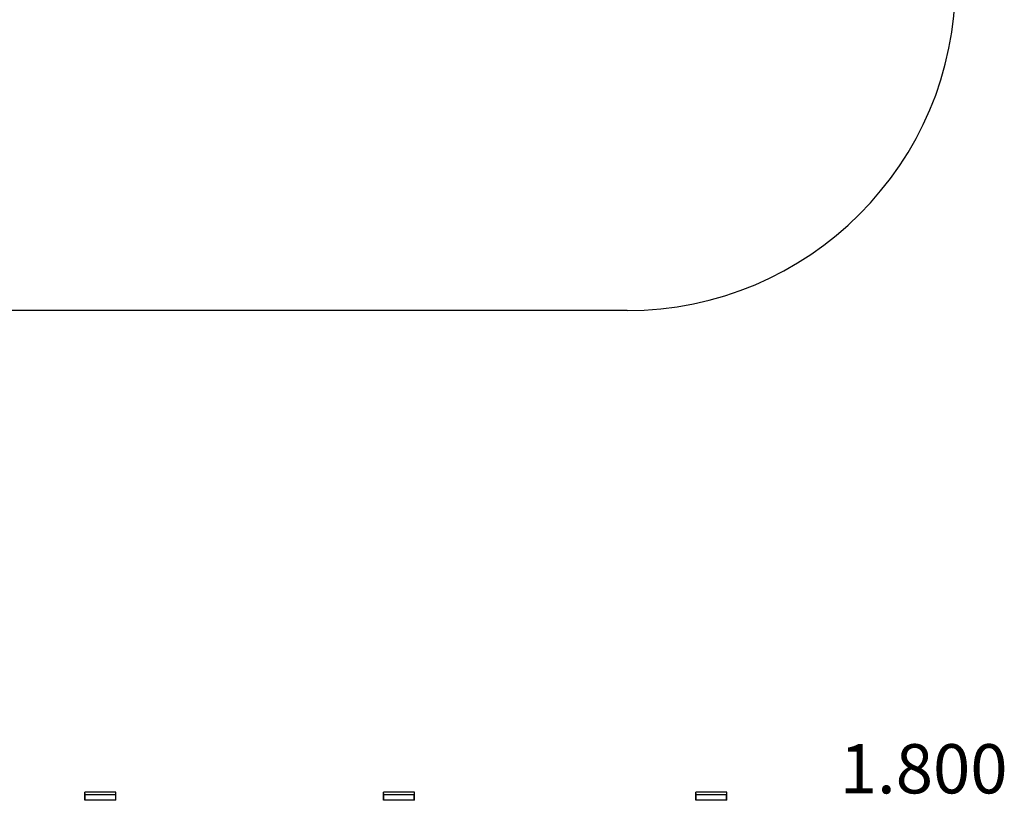
# Model space of a CAD drawing. Units: millimetres. Extents: x 34122 to 45288, y -80278 to -54678.
# Drawn here: x 42037 to 45035, y -63889 to -61511 of the extents above; entities that cross this region are included whole.
import ezdxf

# ---------------------------------------------------------------- set-up
doc = ezdxf.new("R2010")
doc.units = ezdxf.units.MM
doc.header["$MEASUREMENT"] = 0
for name, color, linetype, lineweight in [('0_Pen_No__1', 7, 'Continuous', 30), ('A-ANNO-TEXT_Pen_No__1', 7, 'Continuous', 30), ('A-NPLT_Pen_No__1', 7, 'Continuous', 30)]:
    doc.layers.add(name, color=color, linetype=linetype, lineweight=lineweight)
doc.styles.add('GENERATED_STYLE_1', font='Tahoma_1.ttf')

msp = doc.modelspace()

# ---------------------------------------------------------------- linework, layer by layer
at = {"layer": '0_Pen_No__1', "linetype": 'Continuous'}
for p, q in [((42235.7, -63867.6), (42235.7, -63863.9)), ((42235.8, -63863.9), (42235.7, -63863.9)), ((42235.7, -63871.7), (42235.7, -63867.6)), ((42235.7, -63888.6), (42235.7, -63871.7)), ((42235.8, -63871.7), (42235.7, -63871.7)), ((42329.8, -63863.9), (42235.8, -63863.9)), ((42235.8, -63867.6), (42235.8, -63863.9)), ((42235.8, -63871.7), (42235.8, -63867.6)), ((42236.8, -63871.7), (42235.8, -63871.7)), ((42235.8, -63886.3), (42235.8, -63871.7)), ((42236.8, -63871.4), (42236.8, -63867.6)), ((42329.8, -63871.7), (42236.8, -63871.7)), ((42236.8, -63888.6), (42236.8, -63873.3)), ((42329.8, -63867.6), (42329.8, -63863.9)), ((42329.8, -63871.7), (42329.8, -63867.6)), ((42329.8, -63888.6), (42329.8, -63871.7)), ((43239, -63863.9), (43145, -63863.9)), ((43145, -63867.6), (43145, -63863.9)), ((43145, -63871.7), (43145, -63867.6)), ((43146, -63871.7), (43145, -63871.7)), ((43145, -63886.3), (43145, -63871.7)), ((43146, -63871.4), (43146, -63867.6)), ((43239, -63871.7), (43146, -63871.7)), ((43146, -63888.6), (43146, -63873.3)), ((43238, -63888.6), (43238, -63873.3)), ((43239, -63867.6), (43239, -63863.9)), ((43239, -63871.7), (43239, -63867.6)), ((43239, -63886.3), (43239, -63871.7)), ((44095.7, -63867.6), (44095.7, -63863.9)), ((44095.8, -63863.9), (44095.7, -63863.9)), ((44095.7, -63871.7), (44095.7, -63867.6)), ((44095.8, -63871.7), (44095.7, -63871.7)), ((44095.7, -63886.3), (44095.7, -63871.7)), ((44189.8, -63863.9), (44095.8, -63863.9)), ((44095.8, -63867.6), (44095.8, -63863.9)), ((44095.8, -63871.7), (44095.8, -63867.6)), ((44096.8, -63871.7), (44095.8, -63871.7)), ((44095.8, -63886.3), (44095.8, -63871.7)), ((44096.8, -63871.4), (44096.8, -63867.6)), ((44189.8, -63871.7), (44096.8, -63871.7)), ((44096.8, -63888.6), (44096.8, -63873.3)), ((44188.8, -63888.6), (44188.8, -63873.3)), ((44189.8, -63867.6), (44189.8, -63863.9)), ((44189.9, -63863.9), (44189.8, -63863.9)), ((44189.8, -63871.7), (44189.8, -63867.6)), ((44189.8, -63886.3), (44189.8, -63871.7)), ((44189.9, -63871.7), (44189.8, -63871.7)), ((44189.9, -63867.6), (44189.9, -63863.9)), ((44189.9, -63871.7), (44189.9, -63867.6)), ((44189.9, -63886.3), (44189.9, -63871.7)), ((42235.8, -63888.6), (42235.7, -63888.6)), ((42235.8, -63888.6), (42235.8, -63886.3)), ((42236.8, -63888.6), (42235.8, -63888.6)), ((42329.8, -63888.6), (42236.8, -63888.6)), ((43145, -63888.6), (43145, -63886.3)), ((43146, -63888.6), (43145, -63888.6)), ((43239, -63888.6), (43146, -63888.6)), ((43239, -63888.6), (43239, -63886.3)), ((44095.7, -63888.6), (44095.7, -63886.3)), ((44095.8, -63888.6), (44095.7, -63888.6)), ((44095.8, -63888.6), (44095.8, -63886.3)), ((44096.8, -63888.6), (44095.8, -63888.6)), ((44189.8, -63888.6), (44096.8, -63888.6)), ((44189.8, -63888.6), (44189.8, -63886.3)), ((44189.9, -63888.6), (44189.8, -63888.6)), ((44189.9, -63888.6), (44189.9, -63886.3))]:
    msp.add_line(p, q, dxfattribs=at)
at = {"layer": 'A-NPLT_Pen_No__1', "linetype": 'Continuous'}
msp.add_line((43886.8, -62396.8), (40196.8, -62396.8), dxfattribs=at)
msp.add_arc((43886.8, -61396.8), 1000, 270, 0, dxfattribs=at)

# ---------------------------------------------------------------- texts
at = {"layer": 'A-ANNO-TEXT_Pen_No__1', "linetype": 'Continuous', "insert": (44533.8, -63717.5), "char_height": 150, "attachment_point": 1, "style": 'GENERATED_STYLE_1'}
msp.add_mtext('\\A1;{\\fTahoma|b0|i0|c0|p34;1.800}', dxfattribs=at)

doc.saveas('drawing.dxf')
